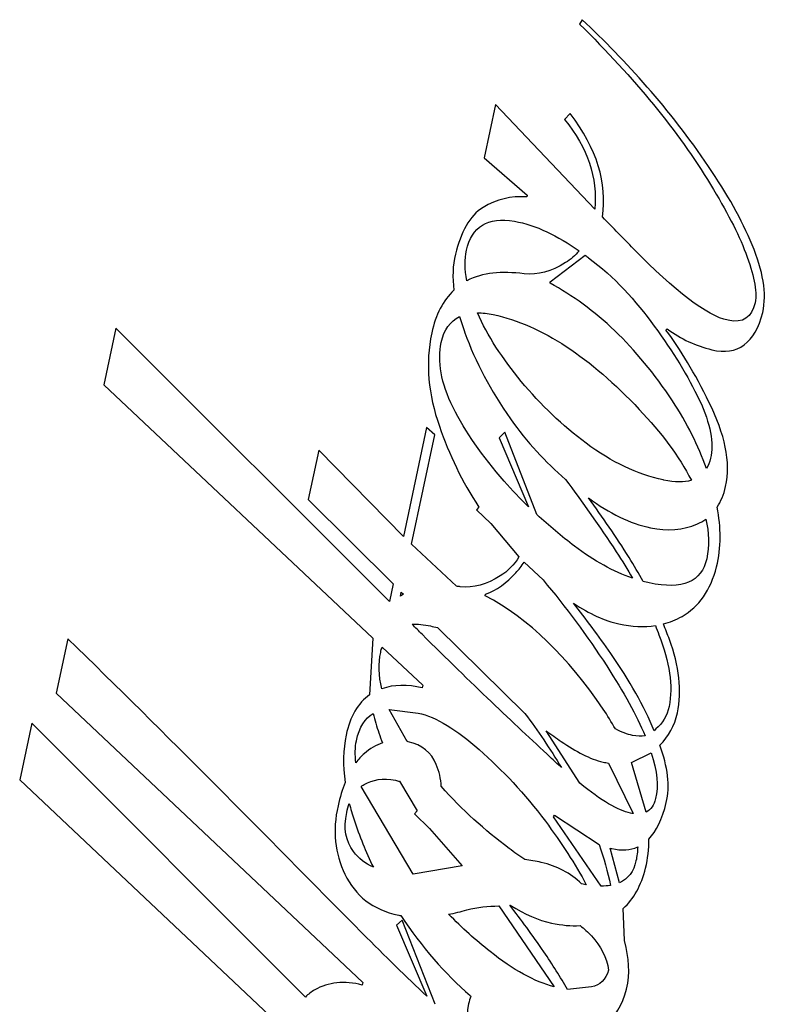
# Model space of a CAD drawing. Units: inches. Extents: x -502 to 307, y -403 to 773.
# Drawn here: x 285 to 286, y 143 to 143 of the extents above; entities that cross this region are included whole.
import ezdxf

# ---------------------------------------------------------------- set-up
doc = ezdxf.new("R2010")
doc.units = ezdxf.units.IN
doc.layers.add('182003', color=7, linetype='Continuous')
doc.layers.add('Default', color=7, linetype='Continuous')

# ---------------------------------------------------------------- blocks, each defined once
blk = doc.blocks.new('SE1')
at = {"layer": '182003', "color": 7, "linetype": 'Continuous', "ltscale": 25.4}
for p, q in [((285.5375, 142.93324), (285.53637, 142.93132)), ((285.50041, 142.89698), (285.49556, 142.87422)), ((285.54284, 142.85233), (285.50041, 142.89698)), ((285.53236, 142.89317), (285.52993, 142.89066)), ((285.49556, 142.87422), (285.51397, 142.85823)), ((285.52385, 142.8212), (285.53874, 142.83262)), ((285.52374, 142.82066), (285.52385, 142.8212)), ((285.33842, 142.80145), (285.33326, 142.7772)), ((285.45523, 142.68467), (285.33842, 142.80145)), ((285.57324, 142.80055), (285.57374, 142.80117)), ((285.33326, 142.7772), (285.44806, 142.66902)), ((285.47105, 142.75904), (285.46114, 142.71249)), ((285.47454, 142.75596), (285.47105, 142.75904)), ((285.50442, 142.75707), (285.50208, 142.75465)), ((285.5181, 142.72184), (285.50442, 142.75707)), ((285.4646, 142.70923), (285.47454, 142.75596)), ((285.50208, 142.75465), (285.51456, 142.72519)), ((285.42502, 142.74937), (285.42054, 142.72834)), ((285.46114, 142.71249), (285.42502, 142.74937)), ((285.42054, 142.72834), (285.45685, 142.69232)), ((285.49341, 142.72505), (285.49235, 142.72386)), ((285.49235, 142.72386), (285.49841, 142.71806)), ((285.49841, 142.71806), (285.51044, 142.70383)), ((285.48377, 142.69122), (285.4646, 142.70923)), ((285.51269, 142.7015), (285.52077, 142.69392)), ((285.45685, 142.69232), (285.45523, 142.68467)), ((285.45987, 142.68703), (285.46023, 142.68871)), ((285.46113, 142.68783), (285.45987, 142.68703)), ((285.46023, 142.68871), (285.46113, 142.68783)), ((285.49609, 142.68713), (285.49623, 142.68783)), ((285.47564, 142.67359), (285.51306, 142.63681)), ((285.31784, 142.66883), (285.31287, 142.6455)), ((285.44806, 142.66902), (285.44674, 142.64484)), ((285.45206, 142.66525), (285.46941, 142.64891)), ((285.46941, 142.64891), (285.46917, 142.64782)), ((285.31287, 142.6455), (285.44382, 142.5219)), ((285.46276, 142.62491), (285.45509, 142.63856)), ((285.45509, 142.63856), (285.46744, 142.63703)), ((285.30252, 142.63278), (285.29736, 142.60853)), ((285.41935, 142.51576), (285.30252, 142.63278)), ((285.53647, 142.60709), (285.52206, 142.6295)), ((285.5689, 142.63026), (285.56825, 142.62953)), ((285.55857, 142.616), (285.56698, 142.62011)), ((285.54865, 142.61572), (285.55919, 142.59409)), ((285.56484, 142.59477), (285.55857, 142.616)), ((285.29736, 142.60853), (285.41211, 142.50022)), ((285.46536, 142.56826), (285.44316, 142.60571)), ((285.4595, 142.6079), (285.46699, 142.59525)), ((285.46699, 142.59525), (285.46589, 142.59401)), ((285.46589, 142.59401), (285.47235, 142.58781)), ((285.52518, 142.59277), (285.5257, 142.59342)), ((285.54557, 142.56313), (285.52518, 142.59277)), ((285.5257, 142.59342), (285.54474, 142.58085)), ((285.47235, 142.58781), (285.4862, 142.57182)), ((285.55338, 142.56457), (285.54947, 142.57929)), ((285.4862, 142.57182), (285.46536, 142.56826)), ((285.53919, 142.56371), (285.53723, 142.56408)), ((285.50656, 142.55499), (285.50679, 142.555)), ((285.50184, 142.55472), (285.52558, 142.5201)), ((285.55548, 142.53999), (285.555, 142.55359)), ((285.46069, 142.54858), (285.45824, 142.5464)), ((285.47475, 142.51265), (285.46069, 142.54858)), ((285.45824, 142.5464), (285.47109, 142.51613)), ((285.44382, 142.5219), (285.44359, 142.52086)), ((285.54149, 142.52006), (285.53114, 142.51902))]:
    blk.add_line(p, q, dxfattribs=at)
for points, knots in [([(285.53637, 142.93132), (285.55977, 142.90831), (285.57837, 142.88561), (285.59226, 142.86283), (285.59902, 142.85176), (285.60408, 142.84211), (285.60729, 142.8335), (285.61065, 142.82448), (285.61238, 142.81764), (285.60993, 142.80608), (285.60613, 142.80347), (285.59975, 142.80483), (285.59061, 142.80677), (285.57715, 142.81721), (285.55939, 142.8354), (285.55513, 142.83977), (285.5507, 142.84429), (285.54612, 142.84897)], [0, 0, 0, 0, 0.38321, 0.38321, 0.38321, 0.525917, 0.525917, 0.525917, 0.601067, 0.601067, 0.688337, 0.688337, 0.688337, 0.909509, 0.909509, 0.909509, 1, 1, 1, 1]), ([(285.57374, 142.80117), (285.57966, 142.79685), (285.58606, 142.79386), (285.59275, 142.79226), (285.60388, 142.78959), (285.61138, 142.79514), (285.61452, 142.80817), (285.61649, 142.81639), (285.61453, 142.82601), (285.61003, 142.83706), (285.60568, 142.84775), (285.59934, 142.8588), (285.59139, 142.87059), (285.57487, 142.8951), (285.55609, 142.91559), (285.5375, 142.93324)], [0, 0, 0, 0, 0.104186, 0.104186, 0.104186, 0.255899, 0.255899, 0.255899, 0.402331, 0.402331, 0.402331, 0.591759, 0.591759, 0.591759, 1, 1, 1, 1]), ([(285.51382, 142.85754), (285.50708, 142.85807), (285.50098, 142.85648), (285.4952, 142.85303), (285.48933, 142.84952), (285.4857, 142.84225), (285.48337, 142.83302), (285.48216, 142.82823), (285.48204, 142.82311), (285.48273, 142.8177)], [0, 0, 0, 0, 0.325331, 0.325331, 0.325331, 0.723342, 0.723342, 0.723342, 1, 1, 1, 1]), ([(285.48828, 142.82173), (285.48732, 142.82655), (285.48724, 142.83088), (285.48806, 142.83472), (285.49022, 142.8449), (285.49722, 142.84899), (285.50854, 142.84713), (285.51793, 142.84558), (285.52697, 142.84085), (285.53615, 142.83446)], [0, 0, 0, 0, 0.200178, 0.200178, 0.200178, 0.573169, 0.573169, 0.573169, 1, 1, 1, 1]), ([(285.53615, 142.83446), (285.5345, 142.83252), (285.53256, 142.83085), (285.53034, 142.82947), (285.52424, 142.82567), (285.51859, 142.82403), (285.51268, 142.82472), (285.50308, 142.82584), (285.495, 142.82538), (285.48828, 142.82173)], [0, 0, 0, 0, 0.155418, 0.155418, 0.155418, 0.517526, 0.517526, 0.517526, 1, 1, 1, 1]), ([(285.53874, 142.83262), (285.53923, 142.83227), (285.53971, 142.83192), (285.54019, 142.83156), (285.55114, 142.82345), (285.56026, 142.81323), (285.56822, 142.80234), (285.57625, 142.79135), (285.58275, 142.78087), (285.58747, 142.77085), (285.59231, 142.76058), (285.59377, 142.75221), (285.59224, 142.74587), (285.59184, 142.74421), (285.59127, 142.74275), (285.59053, 142.7415)], [0, 0, 0, 0, 0.014773, 0.014773, 0.014773, 0.384269, 0.384269, 0.384269, 0.720359, 0.720359, 0.720359, 0.955857, 0.955857, 0.955857, 1, 1, 1, 1]), ([(285.59053, 142.7415), (285.58703, 142.75133), (285.5823, 142.76091), (285.57603, 142.77037), (285.56064, 142.79361), (285.5431, 142.8103), (285.52374, 142.82066)], [0, 0, 0, 0, 0.305173, 0.305173, 0.305173, 1, 1, 1, 1]), ([(285.48273, 142.8177), (285.47812, 142.81334), (285.47491, 142.80722), (285.47325, 142.79943), (285.47048, 142.7864), (285.4718, 142.77307), (285.4765, 142.75958), (285.48069, 142.74756), (285.4861, 142.73596), (285.49341, 142.72505)], [0, 0, 0, 0, 0.207813, 0.207813, 0.207813, 0.618535, 0.618535, 0.618535, 1, 1, 1, 1]), ([(285.49276, 142.80804), (285.49483, 142.80805), (285.49709, 142.80779), (285.49951, 142.80728), (285.52033, 142.80285), (285.54098, 142.7888), (285.56183, 142.76677), (285.57121, 142.75687), (285.57884, 142.7469), (285.58407, 142.73648)], [0, 0, 0, 0, 0.04842, 0.04842, 0.04842, 0.683568, 0.683568, 0.683568, 1, 1, 1, 1]), ([(285.58407, 142.73648), (285.58097, 142.73555), (285.57704, 142.73559), (285.57225, 142.7366), (285.57219, 142.73662), (285.57214, 142.73663), (285.57208, 142.73664), (285.56104, 142.73899), (285.55008, 142.74421), (285.53918, 142.75229), (285.52905, 142.75981), (285.51978, 142.76868), (285.51147, 142.77874), (285.50335, 142.78856), (285.49705, 142.7982), (285.49276, 142.80804)], [0, 0, 0, 0, 0.087302, 0.087302, 0.087302, 0.088763, 0.088763, 0.088763, 0.393232, 0.393232, 0.393232, 0.711708, 0.711708, 0.711708, 1, 1, 1, 1]), ([(285.51456, 142.72519), (285.51099, 142.72867), (285.50754, 142.73229), (285.50423, 142.73609), (285.49483, 142.74685), (285.48754, 142.75723), (285.48237, 142.7676), (285.47713, 142.7781), (285.47561, 142.78739), (285.4773, 142.79536), (285.47846, 142.80082), (285.48115, 142.80452), (285.48516, 142.80645)], [0, 0, 0, 0, 0.153243, 0.153243, 0.153243, 0.549577, 0.549577, 0.549577, 0.845868, 0.845868, 0.845868, 1, 1, 1, 1]), ([(285.48516, 142.80645), (285.48582, 142.80419), (285.48658, 142.80188), (285.48742, 142.79953), (285.49188, 142.7871), (285.49835, 142.77468), (285.50681, 142.76279), (285.51394, 142.75277), (285.52188, 142.74425), (285.53037, 142.73684)], [0, 0, 0, 0, 0.078515, 0.078515, 0.078515, 0.580177, 0.580177, 0.580177, 1, 1, 1, 1]), ([(285.59511, 142.72503), (285.59667, 142.72743), (285.59788, 142.73035), (285.5987, 142.73386), (285.60115, 142.74432), (285.59825, 142.7563), (285.59171, 142.76959), (285.58549, 142.78221), (285.57947, 142.79256), (285.57324, 142.80055)], [0, 0, 0, 0, 0.10606, 0.10606, 0.10606, 0.559243, 0.559243, 0.559243, 1, 1, 1, 1]), ([(285.53037, 142.73684), (285.53753, 142.72726), (285.54475, 142.71695), (285.55203, 142.70594), (285.55454, 142.70214), (285.55683, 142.69837), (285.55893, 142.69465)], [0, 0, 0, 0, 0.741023, 0.741023, 0.741023, 1, 1, 1, 1]), ([(285.54018, 142.72895), (285.54916, 142.72241), (285.5579, 142.71803), (285.57388, 142.71463), (285.58049, 142.71521), (285.58665, 142.71786), (285.58794, 142.71842), (285.58915, 142.7191), (285.59028, 142.71991)], [0, 0, 0, 0, 0.501782, 0.501782, 0.917606, 0.917606, 0.917606, 1, 1, 1, 1]), ([(285.56347, 142.69328), (285.56162, 142.69665), (285.55963, 142.70006), (285.55746, 142.70353), (285.55195, 142.71234), (285.54617, 142.7208), (285.54018, 142.72895)], [0, 0, 0, 0, 0.268758, 0.268758, 0.268758, 1, 1, 1, 1]), ([(285.57214, 142.67513), (285.57495, 142.67585), (285.5776, 142.67691), (285.58009, 142.67833), (285.58729, 142.6824), (285.59231, 142.68953), (285.59483, 142.69959), (285.59689, 142.70783), (285.59672, 142.71637), (285.59511, 142.72503)], [0, 0, 0, 0, 0.172031, 0.172031, 0.172031, 0.591089, 0.591089, 0.591089, 1, 1, 1, 1]), ([(285.55893, 142.69465), (285.55078, 142.69744), (285.54257, 142.70202), (285.53426, 142.70832), (285.52872, 142.71252), (285.5233, 142.71702), (285.5181, 142.72184)], [0, 0, 0, 0, 0.565321, 0.565321, 0.565321, 1, 1, 1, 1]), ([(285.59028, 142.71991), (285.59161, 142.71408), (285.59181, 142.70848), (285.59063, 142.70295), (285.58855, 142.69317), (285.58023, 142.68965), (285.56611, 142.69265), (285.56523, 142.69284), (285.56435, 142.69305), (285.56347, 142.69328)], [0, 0, 0, 0, 0.353569, 0.353569, 0.353569, 0.941428, 0.941428, 0.941428, 1, 1, 1, 1]), ([(285.51044, 142.70383), (285.50845, 142.70042), (285.50577, 142.69768), (285.50244, 142.69561), (285.49667, 142.69201), (285.49113, 142.69037), (285.48545, 142.69103), (285.48489, 142.6911), (285.48433, 142.69116), (285.48377, 142.69122)], [0, 0, 0, 0, 0.382717, 0.382717, 0.382717, 0.953678, 0.953678, 0.953678, 1, 1, 1, 1]), ([(285.49623, 142.68783), (285.50097, 142.68955), (285.50527, 142.69264), (285.50909, 142.69692), (285.51038, 142.69837), (285.5116, 142.69988), (285.51269, 142.7015)], [0, 0, 0, 0, 0.726732, 0.726732, 0.726732, 1, 1, 1, 1]), ([(285.52077, 142.69392), (285.5305, 142.68237), (285.53956, 142.67011), (285.55526, 142.64592), (285.5607, 142.636), (285.56429, 142.6274)], [0, 0, 0, 0, 0.535202, 0.535202, 1, 1, 1, 1]), ([(285.55164, 142.63031), (285.55003, 142.63315), (285.54828, 142.63597), (285.5464, 142.63875), (285.5313, 142.66106), (285.51475, 142.67734), (285.49609, 142.68713)], [0, 0, 0, 0, 0.119756, 0.119756, 0.119756, 1, 1, 1, 1]), ([(285.56825, 142.62953), (285.56383, 142.63994), (285.55772, 142.65099), (285.54967, 142.66248), (285.54431, 142.67012), (285.53902, 142.67727), (285.53382, 142.68394)], [0, 0, 0, 0, 0.617447, 0.617447, 0.617447, 1, 1, 1, 1]), ([(285.53382, 142.68394), (285.54064, 142.67943), (285.547, 142.67647), (285.55876, 142.67397), (285.56395, 142.67374), (285.56871, 142.67444)], [0, 0, 0, 0, 0.520583, 0.520583, 1, 1, 1, 1]), ([(285.4649, 142.67496), (285.46726, 142.67511), (285.46989, 142.67487), (285.47278, 142.67426), (285.47374, 142.67405), (285.47469, 142.67383), (285.47564, 142.67359)], [0, 0, 0, 0, 0.663687, 0.663687, 0.663687, 1, 1, 1, 1]), ([(285.52864, 142.61379), (285.52707, 142.61519), (285.52546, 142.61667), (285.52379, 142.61823), (285.50854, 142.63249), (285.49003, 142.64982), (285.46913, 142.67072), (285.46772, 142.67214), (285.46631, 142.67355), (285.4649, 142.67496)], [0, 0, 0, 0, 0.040017, 0.040017, 0.040017, 0.930457, 0.930457, 0.930457, 1, 1, 1, 1]), ([(285.56871, 142.67444), (285.56925, 142.67313), (285.56977, 142.67182), (285.57026, 142.67052), (285.57476, 142.65879), (285.57643, 142.64867), (285.57371, 142.63591), (285.57177, 142.63272), (285.5689, 142.63026)], [0, 0, 0, 0, 0.097698, 0.097698, 0.097698, 0.719555, 0.719555, 1, 1, 1, 1]), ([(285.57066, 142.62339), (285.57435, 142.62716), (285.57694, 142.63161), (285.57812, 142.63713), (285.58013, 142.64662), (285.57878, 142.65718), (285.5747, 142.6685), (285.57391, 142.67069), (285.57306, 142.6729), (285.57214, 142.67513)], [0, 0, 0, 0, 0.286437, 0.286437, 0.286437, 0.861227, 0.861227, 0.861227, 1, 1, 1, 1]), ([(285.47109, 142.51613), (285.46251, 142.52429), (285.45331, 142.53323), (285.44359, 142.54306), (285.40143, 142.58567), (285.35993, 142.62802), (285.31784, 142.66883)], [0, 0, 0, 0, 0.165735, 0.165735, 0.165735, 1, 1, 1, 1]), ([(285.45194, 142.64745), (285.45054, 142.6531), (285.45045, 142.65829), (285.45145, 142.66296), (285.45162, 142.66377), (285.45183, 142.66453), (285.45206, 142.66525)], [0, 0, 0, 0, 0.88578, 0.88578, 0.88578, 1, 1, 1, 1]), ([(285.44674, 142.64484), (285.44171, 142.64137), (285.43837, 142.63551), (285.43539, 142.6215), (285.43526, 142.61475), (285.43629, 142.60745)], [0, 0, 0, 0, 0.558752, 0.558752, 1, 1, 1, 1]), ([(285.44083, 142.6158), (285.44045, 142.61918), (285.44055, 142.62233), (285.4411, 142.62523), (285.4422, 142.6311), (285.44483, 142.63492), (285.44823, 142.63686)], [0, 0, 0, 0, 0.444653, 0.444653, 0.444653, 1, 1, 1, 1]), ([(285.44823, 142.63686), (285.44889, 142.6341), (285.44971, 142.63133), (285.45068, 142.62855), (285.45117, 142.62713), (285.45168, 142.62572), (285.45221, 142.62431)], [0, 0, 0, 0, 0.653514, 0.653514, 0.653514, 1, 1, 1, 1]), ([(285.46744, 142.63703), (285.47523, 142.63538), (285.48391, 142.62993), (285.49346, 142.62147), (285.50337, 142.61268), (285.51293, 142.60276), (285.52175, 142.59086), (285.52865, 142.58154), (285.53456, 142.57257), (285.53919, 142.56371)], [0, 0, 0, 0, 0.294307, 0.294307, 0.294307, 0.695665, 0.695665, 0.695665, 1, 1, 1, 1]), ([(285.52206, 142.6295), (285.52425, 142.62788), (285.5264, 142.62638), (285.52849, 142.62498), (285.53496, 142.62065), (285.54074, 142.61733), (285.54718, 142.61596), (285.54792, 142.61583), (285.54865, 142.61572)], [0, 0, 0, 0, 0.304362, 0.304362, 0.304362, 0.91893, 0.91893, 1, 1, 1, 1]), ([(285.56429, 142.6274), (285.56271, 142.62705), (285.56092, 142.62709), (285.55673, 142.62799), (285.5543, 142.62892), (285.55164, 142.63031)], [0, 0, 0, 0, 0.471498, 0.471498, 1, 1, 1, 1]), ([(285.45221, 142.62431), (285.44945, 142.6234), (285.44686, 142.62187), (285.44448, 142.61979), (285.44315, 142.61863), (285.44193, 142.61729), (285.44083, 142.6158)], [0, 0, 0, 0, 0.595264, 0.595264, 0.595264, 1, 1, 1, 1]), ([(285.47733, 142.60576), (285.47717, 142.60898), (285.47644, 142.61209), (285.47519, 142.61506), (285.47303, 142.62024), (285.46925, 142.62353), (285.46321, 142.62482), (285.46306, 142.62485), (285.46291, 142.62488), (285.46276, 142.62491)], [0, 0, 0, 0, 0.370457, 0.370457, 0.370457, 0.983602, 0.983602, 0.983602, 1, 1, 1, 1]), ([(285.56595, 142.58323), (285.56916, 142.58656), (285.57162, 142.59171), (285.57338, 142.59879), (285.57513, 142.60585), (285.57394, 142.61412), (285.57066, 142.62339)], [0, 0, 0, 0, 0.372092, 0.372092, 0.372092, 1, 1, 1, 1]), ([(285.56698, 142.62011), (285.56948, 142.61223), (285.5701, 142.6057), (285.56883, 142.60051), (285.56813, 142.59768), (285.56679, 142.59577), (285.56484, 142.59477)], [0, 0, 0, 0, 0.719366, 0.719366, 0.719366, 1, 1, 1, 1]), ([(285.43629, 142.60745), (285.43508, 142.60445), (285.43408, 142.60111), (285.43325, 142.59749), (285.43079, 142.58685), (285.43196, 142.57704), (285.43621, 142.56821), (285.44064, 142.559), (285.44795, 142.55309), (285.45916, 142.55071), (285.45947, 142.55064), (285.45979, 142.55058), (285.46011, 142.55052)], [0, 0, 0, 0, 0.133037, 0.133037, 0.133037, 0.55884, 0.55884, 0.55884, 0.984278, 0.984278, 0.984278, 1, 1, 1, 1]), ([(285.44316, 142.60571), (285.44354, 142.60599), (285.44394, 142.60625), (285.44435, 142.60648), (285.44813, 142.60863), (285.45238, 142.60946), (285.45772, 142.60833), (285.45832, 142.6082), (285.45891, 142.60806), (285.4595, 142.6079)], [0, 0, 0, 0, 0.095042, 0.095042, 0.095042, 0.894096, 0.894096, 0.894096, 1, 1, 1, 1]), ([(285.51301, 142.57448), (285.51076, 142.57593), (285.50851, 142.57752), (285.50625, 142.57923), (285.49597, 142.58702), (285.4861, 142.59571), (285.47733, 142.60576)], [0, 0, 0, 0, 0.160665, 0.160665, 0.160665, 1, 1, 1, 1]), ([(285.55919, 142.59409), (285.55882, 142.59414), (285.55844, 142.59421), (285.55283, 142.5954), (285.54565, 142.59964), (285.53647, 142.60709)], [0, 0, 0, 0, 0.069819, 0.069819, 1, 1, 1, 1]), ([(285.44834, 142.57116), (285.44488, 142.57272), (285.44208, 142.57495), (285.43989, 142.57788), (285.43659, 142.58229), (285.43548, 142.58765), (285.43725, 142.59597), (285.43762, 142.59728), (285.43807, 142.59848)], [0, 0, 0, 0, 0.361769, 0.361769, 0.361769, 0.890833, 0.890833, 1, 1, 1, 1]), ([(285.43807, 142.59848), (285.43866, 142.59616), (285.43935, 142.5938), (285.44014, 142.59139), (285.44236, 142.58462), (285.44509, 142.57785), (285.44834, 142.57116)], [0, 0, 0, 0, 0.204703, 0.204703, 0.204703, 1, 1, 1, 1]), ([(285.555, 142.55359), (285.55948, 142.55765), (285.56265, 142.56337), (285.56452, 142.57083), (285.56553, 142.57487), (285.56597, 142.57901), (285.56595, 142.58323)], [0, 0, 0, 0, 0.601855, 0.601855, 0.601855, 1, 1, 1, 1]), ([(285.54947, 142.57929), (285.54968, 142.57924), (285.54988, 142.57919), (285.55009, 142.57915), (285.55433, 142.57825), (285.55801, 142.57847), (285.56118, 142.57986)], [0, 0, 0, 0, 0.04803, 0.04803, 0.04803, 1, 1, 1, 1]), ([(285.56118, 142.57986), (285.5611, 142.57785), (285.56086, 142.57586), (285.56044, 142.57389), (285.55947, 142.56934), (285.5571, 142.56624), (285.55338, 142.56457)], [0, 0, 0, 0, 0.317751, 0.317751, 0.317751, 1, 1, 1, 1]), ([(285.53723, 142.56408), (285.53245, 142.56875), (285.52663, 142.57172), (285.52001, 142.57326), (285.51763, 142.57381), (285.5153, 142.57422), (285.51301, 142.57448)], [0, 0, 0, 0, 0.746135, 0.746135, 0.746135, 1, 1, 1, 1]), ([(285.53114, 142.51902), (285.52821, 142.52424), (285.52487, 142.5296), (285.52107, 142.53513), (285.51621, 142.5422), (285.51136, 142.54881), (285.50656, 142.55499)], [0, 0, 0, 0, 0.454447, 0.454447, 0.454447, 1, 1, 1, 1]), ([(285.50679, 142.555), (285.51299, 142.55108), (285.51881, 142.54853), (285.52872, 142.54642), (285.53276, 142.54606), (285.53654, 142.54627)], [0, 0, 0, 0, 0.563784, 0.563784, 1, 1, 1, 1]), ([(285.48047, 142.5511), (285.48301, 142.55159), (285.48562, 142.55222), (285.4883, 142.55298), (285.49285, 142.55426), (285.4974, 142.55447), (285.50184, 142.55472)], [0, 0, 0, 0, 0.346815, 0.346815, 0.346815, 1, 1, 1, 1]), ([(285.52558, 142.5201), (285.51713, 142.52235), (285.50798, 142.52732), (285.49205, 142.54002), (285.48616, 142.54531), (285.48047, 142.5511)], [0, 0, 0, 0, 0.616361, 0.616361, 1, 1, 1, 1]), ([(285.46011, 142.55052), (285.46897, 142.53714), (285.47881, 142.52581), (285.48962, 142.51635), (285.48974, 142.51625), (285.48985, 142.51615), (285.48996, 142.51605)], [0, 0, 0, 0, 0.991572, 0.991572, 0.991572, 1, 1, 1, 1]), ([(285.53654, 142.54627), (285.53828, 142.54495), (285.53992, 142.54348), (285.54144, 142.54185), (285.54549, 142.53751), (285.54798, 142.53272), (285.54877, 142.52721)], [0, 0, 0, 0, 0.290028, 0.290028, 0.290028, 1, 1, 1, 1]), ([(285.54705, 142.50352), (285.55144, 142.50725), (285.55467, 142.51229), (285.55643, 142.51915), (285.55813, 142.52576), (285.55725, 142.53279), (285.55563, 142.53938), (285.55558, 142.53958), (285.55553, 142.53979), (285.55548, 142.53999)], [0, 0, 0, 0, 0.464493, 0.464493, 0.464493, 0.983388, 0.983388, 0.983388, 1, 1, 1, 1]), ([(285.44359, 142.52086), (285.43601, 142.52284), (285.42912, 142.52212), (285.42332, 142.5188), (285.42187, 142.51798), (285.42055, 142.51696), (285.41935, 142.51576)], [0, 0, 0, 0, 0.758957, 0.758957, 0.758957, 1, 1, 1, 1]), ([(285.48996, 142.51605), (285.48956, 142.51508), (285.48922, 142.514), (285.48894, 142.51283), (285.48743, 142.50642), (285.48915, 142.50069), (285.49268, 142.49582)], [0, 0, 0, 0, 0.137837, 0.137837, 0.137837, 1, 1, 1, 1])]:
    blk.add_open_spline(points, degree=3, knots=knots, dxfattribs=at)
for points in [[(285.54612, 142.84897), (285.54819, 142.86343), (285.5438, 142.87807), (285.53236, 142.89317)], [(285.52993, 142.89066), (285.5398, 142.87846), (285.54414, 142.86563), (285.54284, 142.85233)], [(285.51397, 142.85823), (285.51405, 142.85815), (285.51387, 142.85777), (285.51382, 142.85754)], [(285.46917, 142.64782), (285.46287, 142.64932), (285.45708, 142.64926), (285.45194, 142.64745)], [(285.51306, 142.63681), (285.51851, 142.62953), (285.52371, 142.62186), (285.52864, 142.61379)], [(285.54474, 142.58085), (285.54675, 142.57511), (285.54836, 142.56931), (285.54958, 142.56345)], [(285.54958, 142.56345), (285.54834, 142.56324), (285.54701, 142.56313), (285.54557, 142.56313)], [(285.54877, 142.52721), (285.54748, 142.52328), (285.54507, 142.52077), (285.54149, 142.52006)]]:
    blk.add_open_spline(points, degree=3, dxfattribs=at)

msp = doc.modelspace()

# ---------------------------------------------------------------- block references
at = {"layer": 'Default'}
msp.add_blockref('SE1', (0, 0), dxfattribs=at)

doc.saveas('drawing.dxf')
